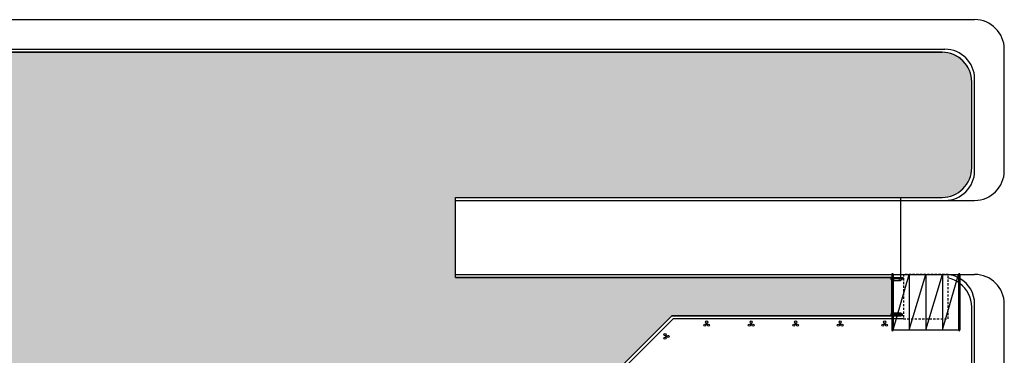
# Model space of a CAD drawing. Units: inches. Extents: x 182 to 438, y -42 to 172.
# Drawn here: x 329 to 396, y 149 to 172 of the extents above; entities that cross this region are included whole.
import ezdxf

# ---------------------------------------------------------------- set-up
doc = ezdxf.new("R2010")
doc.units = ezdxf.units.IN
doc.header["$MEASUREMENT"] = 0
doc.linetypes.add('DIAKEK0', pattern=[0.75, 0.5, -0.25])
doc.layers.add('gr', color=8, linetype='Continuous')

msp = doc.modelspace()

# ---------------------------------------------------------------- hatches: boundary and pattern name
at = {"layer": 'gr', "ltscale": 0.3}
h = msp.add_hatch(dxfattribs=at)
h.set_pattern_fill('GRAS01', color=256, scale=0.5, style=0, pattern_type=2)
h.set_pattern_definition([(90, (263.5158373744302, -219.6304349493066), (-0.3535533905, 0.3535533905), [0.09375, -0.6133567815]), (45, (263.5158373744302, -219.6304349493066), (-0.3535533905932737, 0.3535533905932738), [0.09375, -0.40625]), (135, (263.5158373744302, -219.6304349493066), (-0.3535533905932738, -0.3535533905932737), [0.09375, -0.40625])])
edge = h.paths.add_edge_path()
edge.add_line((387.9741987439907, 154.4191560914628), (387.9741987439907, 154.4325297285442))
edge.add_line((387.9741987439907, 154.4325297285442), (358.5741987439906, 154.4325297285442))
edge.add_line((358.5741987439906, 154.4325297285442), (358.5741987439906, 159.8325297285442))
edge.add_line((358.5741987439906, 159.8325297285442), (391.3618987439905, 159.8325297285442))
edge.add_arc((391.3618987439905, 161.8325297285442), 2, 270, 360)
edge.add_line((393.3618987439905, 161.8325297285442), (393.3618987439906, 167.6325297285441))
edge.add_arc((391.3618987439906, 167.6325297285441), 1.999999999999986, 359.9999999999984, 450.0000000000005)
edge.add_line((391.3618987439906, 169.6325297285441), (319.7869463891516, 169.6325297285441))
edge.add_line((319.7869463891516, 169.6325297285441), (319.7869463891516, 169.1526766604474))
edge.add_line((319.7869463891516, 169.1526766604474), (321.6133830281827, 168.8014388452492))
edge.add_arc((321.7869463891517, 168.3325297285439), 0.5000000000001192, 71.26122980703269, 110.3116729579458, ccw=False)
edge.add_line((321.9475733209339, 168.8060262848), (323.7869463892283, 168.5025297285314))
edge.add_arc((323.7869463891181, 168.3325297285377), 0.1699999999937063, -89.99999998877331, 89.99999996285243, ccw=False)
edge.add_line((323.7869463891514, 168.162529728544), (321.9475733209338, 167.8590331722881))
edge.add_arc((321.7869463891516, 168.3325297285441), 0.5000000000000557, 249.688327042055, 288.7387701929664, ccw=False)
edge.add_line((321.6133830281826, 167.8636206118389), (319.7869463891516, 167.5123827966407))
edge.add_line((319.7869463891516, 167.5123827966407), (319.7869463891516, 165.832529728544))
edge.add_line((319.7869463891516, 165.832529728544), (318.7869463891516, 165.832529728544))
edge.add_line((318.7869463891516, 165.832529728544), (318.7869463891516, 164.632529728544))
edge.add_line((318.7869463891516, 164.632529728544), (315.9869463891516, 164.632529728544))
edge.add_line((315.9869463891516, 164.632529728544), (315.9869463891516, 146.6226084544925))
edge.add_line((315.9869463891516, 146.6226084544925), (346.3260989851372, 146.6226084544923))
edge.add_line((346.3260989851372, 146.6226084544923), (357.1369877880117, 135.8117266386208))
edge.add_line((357.1369877880117, 135.8117266386208), (373.1577908779352, 151.8325297285443))
edge.add_line((373.1577908779352, 151.8325297285443), (387.9741987439907, 151.8325297285443))
edge.add_line((387.9741987439907, 151.8325297285443), (387.9741987439907, 151.8459033656256))
edge.add_arc((388.0241987439908, 151.932505906004), 0.1000000000000243, 120.00000000006531, 239.9999999999347, ccw=False)
edge.add_line((387.9741987439907, 152.0191084463824), (387.9741987439907, 154.2459510107062))
edge.add_arc((388.024198743991, 154.3325535510845), 0.09999999999999025, 90.00000000001631, 239.999999999773, ccw=False)

# ---------------------------------------------------------------- linework, layer by layer
for p, q in [((299.4619463891516, 171.832529728544), (393.5618987439905, 171.832529728544)), ((319.7869463891516, 169.832529728544), (391.5618987439906, 169.832529728544)), ((319.7869463891516, 169.632529728544), (391.3618987439906, 169.6325297285441)), ((395.5618987439905, 161.6325297285442), (395.5618987439905, 169.832529728544)), ((393.3618987439905, 161.8325297285442), (393.3618987439906, 167.6325297285441)), ((393.5618987439906, 161.6325297285442), (393.5618987439906, 167.8325297285441)), ((393.5618987439906, 161.6325297285442), (393.5618987439905, 161.6325297285442)), ((358.5741987439906, 159.8325297285442), (391.3618987439905, 159.8325297285442)), ((358.5741987439906, 154.4325297285442), (358.5741987439906, 159.8325297285442)), ((358.5741987439906, 159.6325297285443), (391.5618987439906, 159.6325297285442)), ((388.5741987439906, 159.8325297285442), (388.5741987439906, 154.4325297285442)), ((391.5618987439906, 159.6325297285442), (393.5618987439905, 159.6325297285442)), ((387.9941987439906, 154.6725297285442), (388.0541987439907, 154.6725297285442)), ((388.0241987439906, 150.8325297285442), (388.0241987439911, 154.6825297285442)), ((392.4941987439906, 154.6725297285442), (392.5541987439907, 154.6725297285441)), ((392.5241987439906, 150.8325297285442), (392.5241987439911, 154.6825297285442)), ((358.5741987439906, 154.6325297285443), (388.7741987439906, 154.6325297285442)), ((358.5741987439906, 154.4325297285442), (388.7741987439906, 154.4325297285442)), ((387.9741987439907, 154.6325297285442), (387.9741987439907, 150.8825297285442)), ((387.9741987439907, 154.6325297285442), (388.0741987439906, 154.6325297285442)), ((387.9783729870411, 154.6525297285443), (388.0700245009401, 154.6525297285442)), ((387.9941987439906, 150.8825297285442), (387.9941987439912, 154.6325297285442)), ((388.0241987439906, 154.6325297285442), (392.5241987439906, 154.6325297285442)), ((388.024198743991, 154.4325535510845), (388.576468165669, 154.4325297285442)), ((388.024198743991, 154.2325535510845), (388.5742855203607, 154.2325535510845)), ((388.0541987439906, 150.8825297285442), (388.0541987439912, 154.6325297285442)), ((388.0741987439907, 154.6325297285442), (388.0741987439907, 150.8825297285442)), ((388.0741987439907, 150.8825297285442), (389.1491987439906, 154.6325297285442)), ((388.6742855203607, 154.3325535510845), (388.124198743991, 154.3325535510845)), ((389.1491987439906, 154.6325297285442), (389.1491987439906, 150.8825297285442)), ((389.1491987439906, 150.8825297285442), (390.2741987439906, 154.6325297285442)), ((390.2741987439906, 154.6325297285442), (390.2741987439906, 150.8825297285442)), ((390.2741987439906, 150.8825297285442), (391.3991987439906, 154.6325297285442)), ((391.3991987439906, 154.6325297285442), (391.3991987439906, 150.8825297285442)), ((391.3991987439906, 150.8825297285442), (392.4741987439906, 154.6325297285442)), ((391.7741987439906, 154.6325297285442), (393.5618987439905, 154.6325297285442)), ((392.4741987439907, 154.6325297285442), (392.4741987439907, 150.8825297285442)), ((392.4741987439907, 154.6325297285442), (392.5741987439906, 154.6325297285442)), ((392.4783729870411, 154.6525297285442), (392.5700245009401, 154.6525297285442)), ((392.4941987439906, 150.8825297285442), (392.4941987439912, 154.6325297285442)), ((392.5541987439906, 150.8825297285442), (392.5541987439912, 154.6325297285442)), ((392.5741987439907, 154.6325297285442), (392.5741987439907, 150.8825297285442)), ((388.0241987439907, 152.032505906004), (388.5742855203607, 152.032505906004)), ((393.3618987439905, 95.05752972854462), (393.3618987439905, 152.4325297285442)), ((393.5618987439906, 95.05752972854462), (393.5618987439906, 152.6325297285442)), ((393.5618987439906, 152.6325297285442), (393.5618987439905, 152.6325297285442)), ((395.5618987439906, 75.73252972854463), (395.5618987439905, 152.6325297285442)), ((375.4862847116981, 151.3082013215381), (375.4862847116981, 151.3444952161546)), ((375.5062847116981, 151.3082013215381), (375.5062847116981, 151.3444952161546)), ((378.4862847116981, 151.3082013215381), (378.4862847116981, 151.3444952161546)), ((378.5062847116981, 151.3082013215381), (378.5062847116981, 151.3444952161546)), ((381.4862847116981, 151.3082013215381), (381.4862847116981, 151.3444952161546)), ((381.5062847116981, 151.3082013215381), (381.5062847116981, 151.3444952161546)), ((384.4862847116981, 151.3082013215381), (384.4862847116981, 151.3444952161546)), ((384.5062847116981, 151.3082013215381), (384.5062847116981, 151.3444952161546)), ((387.4862847116981, 151.3082013215381), (387.4862847116981, 151.3444952161546)), ((387.5062847116981, 151.3082013215381), (387.5062847116981, 151.3444952161546)), ((388.0263813892982, 151.8325297285443), (388.5764681656715, 151.8325297285443)), ((388.6742855203607, 151.9325059060039), (388.1241987439907, 151.932505906004)), ((375.4613347534344, 151.2649867261786), (375.4299033186942, 151.2468397788704)), ((375.4713347534343, 151.2476662181029), (375.4399033186942, 151.2295192707947)), ((375.5212346699618, 151.2476662181029), (375.5526661047016, 151.2295192707947)), ((375.5312346699618, 151.2649867261785), (375.5626661047015, 151.2468397788704)), ((378.4613347534344, 151.2649867261786), (378.4299033186942, 151.2468397788704)), ((378.4713347534343, 151.2476662181029), (378.4399033186942, 151.2295192707947)), ((378.5212346699618, 151.2476662181029), (378.5526661047016, 151.2295192707947)), ((378.5312346699618, 151.2649867261785), (378.5626661047015, 151.2468397788704)), ((381.4613347534344, 151.2649867261786), (381.4299033186942, 151.2468397788704)), ((381.4713347534343, 151.2476662181029), (381.4399033186942, 151.2295192707947)), ((381.5212346699618, 151.2476662181029), (381.5526661047016, 151.2295192707947)), ((381.5312346699618, 151.2649867261785), (381.5626661047015, 151.2468397788704)), ((384.4613347534344, 151.2649867261786), (384.4299033186942, 151.2468397788704)), ((384.4713347534343, 151.2476662181029), (384.4399033186942, 151.2295192707947)), ((384.5212346699618, 151.2476662181029), (384.5526661047016, 151.2295192707947)), ((384.5312346699618, 151.2649867261785), (384.5626661047015, 151.2468397788704)), ((387.4613347534344, 151.2649867261786), (387.4299033186942, 151.2468397788704)), ((387.4713347534343, 151.2476662181029), (387.4399033186942, 151.2295192707947)), ((387.5212346699618, 151.2476662181029), (387.5526661047016, 151.2295192707947)), ((387.5312346699618, 151.2649867261785), (387.5626661047015, 151.2468397788704)), ((387.9741987439907, 150.8825297285442), (388.0741987439906, 150.8825297285442)), ((387.9783729870411, 150.8625297285442), (388.0700245009401, 150.8625297285442)), ((387.9941987439906, 150.8425297285442), (388.0541987439906, 150.8425297285442)), ((388.0241987439906, 150.8825297285442), (392.5241987439906, 150.8825297285442)), ((392.4741987439907, 150.8825297285442), (392.5741987439906, 150.8825297285442)), ((392.4783729870411, 150.8625297285442), (392.5700245009401, 150.8625297285442)), ((392.4941987439906, 150.8425297285442), (392.5541987439906, 150.8425297285442)), ((372.732982933298, 150.4719745004937), (372.7148359859898, 150.5034059352339)), ((372.732982933298, 150.4220745839663), (372.7148359859898, 150.3906431492264)), ((372.7503034413737, 150.4819745004937), (372.7321564940655, 150.5134059352339)), ((372.7503034413736, 150.4120745839663), (372.7321564940655, 150.3806431492266)), ((372.7935180367332, 150.45702454223), (372.8298119313497, 150.45702454223)), ((372.7935180367332, 150.43702454223), (372.8298119313497, 150.43702454223))]:
    msp.add_line(p, q, dxfattribs=at)
for points in [[(387.9741987439907, 154.4191560914628), (387.9741987439907, 154.4325297285442), (358.5741987439906, 154.4325297285442), (358.5741987439906, 159.8325297285442), (391.3618987439905, 159.8325297285442, 0.414213562373095), (393.3618987439905, 161.8325297285442), (393.3618987439906, 167.6325297285441, 0.4142135623731008), (391.3618987439906, 169.6325297285441), (319.7869463891516, 169.6325297285441)], [(315.9869463891516, 146.6226084544925), (346.3260989851372, 146.6226084544923), (357.1369877880117, 135.8117266386208), (373.1577908779352, 151.8325297285443), (387.9741987439907, 151.8325297285443), (387.9741987439907, 151.8459033656256, -0.5773502691888404), (387.9741987439907, 152.0191084463824), (387.9741987439907, 154.2459510107062, -0.7673269879772738), (388.024198743991, 154.4325535510844)]]:
    msp.add_lwpolyline(points, format="xyb", dxfattribs=at)
at = {"layer": 'gr', "linetype": 'DIAKEK0', "ltscale": 0.3}
msp.add_lwpolyline([(388.7741987439906, 151.6325297285442), (391.7741987439906, 151.6325297285442), (391.7741987439906, 154.6325297285442), (388.7741987439906, 154.6325297285442)], close=True, dxfattribs=at)
at = {"layer": 'gr', "ltscale": 0.3}
for points in [[(388.7741987439906, 151.6325297285442), (373.2406335904098, 151.6325297285442), (357.1369878337115, 135.528883971846), (346.2432563105213, 146.4226084544925)], [(388.7741987439906, 151.8325297285443), (373.1577908779352, 151.8325297285443), (357.1369877880117, 135.8117266386208), (346.3260989851372, 146.6226084544923)]]:
    msp.add_lwpolyline(points, dxfattribs=at)
for centre, radius in [((388.024198743991, 154.3325535510845), 0.1), ((388.5742855203607, 154.3325535510845), 0.1), ((388.0241987439907, 151.932505906004), 0.1), ((388.5742855203607, 151.9325059060039), 0.1), ((375.4962847116981, 151.4157973900345), 0.072), ((378.4962847116981, 151.4157973900345), 0.072), ((381.4962847116981, 151.4157973900345), 0.072), ((384.4962847116981, 151.4157973900345), 0.072), ((387.4962847116981, 151.4157973900345), 0.072), ((375.3731538247691, 151.2025284378926), 0.072), ((375.4962847116981, 151.2736180886065), 0.036), ((375.6194155986267, 151.2025284378927), 0.072), ((378.3731538247691, 151.2025284378926), 0.072), ((378.4962847116981, 151.2736180886065), 0.036), ((378.6194155986267, 151.2025284378927), 0.072), ((381.3731538247691, 151.2025284378926), 0.072), ((381.4962847116981, 151.2736180886065), 0.036), ((381.6194155986267, 151.2025284378927), 0.072), ((384.3731538247691, 151.2025284378926), 0.072), ((384.4962847116981, 151.2736180886065), 0.036), ((384.6194155986267, 151.2025284378927), 0.072), ((387.3731538247691, 151.2025284378926), 0.072), ((387.4962847116981, 151.2736180886065), 0.036), ((387.6194155986267, 151.2025284378927), 0.072), ((372.6878451530876, 150.5701554291589), 0.072), ((372.6878451530877, 150.3238936553014), 0.072), ((372.7589348038015, 150.44702454223), 0.036), ((372.9011141052295, 150.44702454223), 0.072)]:
    msp.add_circle(centre, radius, dxfattribs=at)
for centre, radius, start, end in [((393.5618987439905, 169.832529728544), 2, 0, 90), ((391.3618987439906, 167.6325297285441), 2, 0, 90), ((391.5618987439906, 167.832529728544), 2, 0, 90), ((391.3618987439905, 161.8325297285442), 2, 270, 0), ((391.5618987439906, 161.6325297285442), 2, 270, 0), ((393.5618987439905, 161.6325297285442), 2, 270, 0), ((388.0241987439906, 154.6325297285442), 0.05, 0, 180), ((392.5241987439906, 154.6325297285442), 0.05, 0, 180), ((391.5618987439906, 152.6325297285442), 2, 59.59227828050899, 83.90657298267385), ((391.3618987439905, 152.4325297285442), 2, 52.6883595121671, 78.10317276230533), ((391.5618987439906, 152.6325297285442), 2, 0, 59.59227828050899), ((391.3618987439905, 152.4325297285442), 2, 0, 52.6883595121671), ((393.5618987439905, 152.6325297285442), 2, 0, 90), ((388.0241987439906, 150.8825297285442), 0.05, 180, 0), ((392.5241987439906, 150.8825297285442), 0.05, 180, 0)]:
    msp.add_arc(centre, radius, start, end, dxfattribs=at)

doc.saveas('drawing.dxf')
